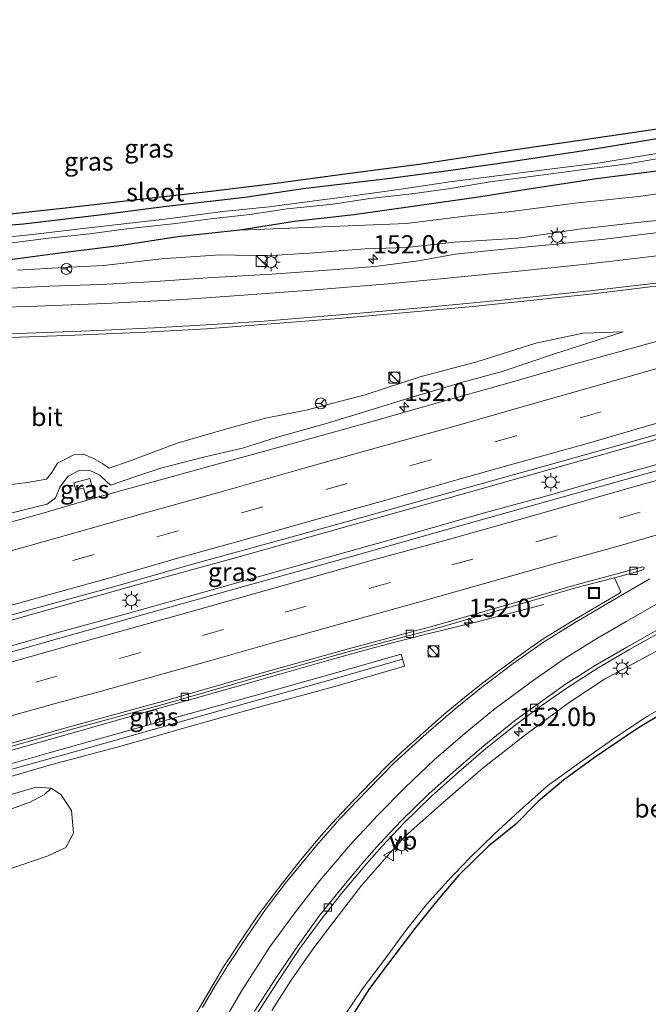
# Model space of a CAD drawing. Units: metres. Extents: x 160000 to 170000, y 412500 to 417688.
# Drawn here: x 163661 to 163747, y 416505 to 416640 of the extents above; entities that cross this region are included whole.
import ezdxf
from ezdxf.enums import TextEntityAlignment as Align

# ---------------------------------------------------------------- set-up
doc = ezdxf.new("R2010")
doc.units = ezdxf.units.M
doc.linetypes.add('VW-3-9_STREEP', pattern=[12, 3, -9])
doc.layers.get('0').update_dxf_attribs({"lineweight": 25})
for name, color, linetype, lineweight in [('B-ME-AM-KILOMETR-S-B1', 7, 'Continuous', 18), ('B-ME-BV-GELEIDECONSTRUCTIE-GELEIDERAIL-L-B1', 213, 'BV-GELEIDERAIL', 18), ('B-ME-GR-BOMENSTRUIKEN-GV-B6', 93, 'Continuous', 18), ('B-ME-GW-INSTEEKWATERGANG-L-B1', 10, 'Continuous', 25), ('B-ME-GW-KRUINLIJN-L-B1', 93, 'Continuous', 18), ('B-ME-GW-TEENLIJN-L-B1', 93, 'Continuous', 18), ('B-ME-IE-GRASLAND-GV-B6', 93, 'Continuous', 18), ('B-ME-IE-INRICHTINGSELEMENT-S-B1', 253, 'Continuous', 18), ('B-ME-IE-MEUBILAIR_WEGMEUBILAIR-LICHTMAST-S-B1', 8, 'Continuous', 18), ('B-ME-KG-KADASTRAAL-OPNAMEDTMGRENS-L-B1', 10, 'Continuous', 25), ('B-ME-KW-GELUIDSWERING-GV-B6', 8, 'Continuous', 18), ('B-ME-KW-SCHERM-L-B1', 8, 'Continuous', 18), ('B-ME-OG-WATER-GV-B6', 153, 'Continuous', 18), ('B-ME-VH-VERH_SOORT-BETON-OVERIG-GV-B6', 8, 'IE-TERREINAFSCHEIDING-NATUURLIJK-HOUTWAL', 18), ('B-ME-VH-VERH_SOORT-BITUMEN-GV-B6', 8, 'IE-TERREINAFSCHEIDING-NATUURLIJK-HOUTWAL', 18), ('B-ME-VV-KOLK-S-B1', 8, 'Continuous', 18), ('B-ME-VW-MARKERING-39STREEP-015-L-B1', 255, 'VW-3-9_STREEP', 18), ('B-ME-VW-MARKERING-STREEP-015-L-B1', 7, 'Continuous', 18), ('B-ME-VW-MEUBILAIR_WEGMEUBILAIR-RONA-S-B1', 8, 'Continuous', 18), ('B-ME-VW-MEUBILAIR_WEGMEUBILAIR-VERKEERSBORD-S-B1', 8, 'Continuous', 18)]:
    doc.layers.add(name, color=color, linetype=linetype, lineweight=lineweight)
doc.styles.add('NLCS-ISO', font='NLCS-ISO.TTF')
doc.linetypes.add('BV-GELEIDERAIL', pattern='A,10,-3,[108,NLCS.SHX,S=1,R=0,X=0,Y=0],-3', length=16)
doc.linetypes.add('IE-TERREINAFSCHEIDING-NATUURLIJK-HOUTWAL', pattern='A,7,-1.5,[67,NLCS.SHX,S=0.75,R=45,X=0,Y=0],-1.5,7,-1.5,[70,NLCS.SHX,S=0.75,R=0,X=0,Y=0],-1.5', length=20)

# ---------------------------------------------------------------- blocks, each defined once
blk = doc.blocks.new('kast')
blk.add_line((-0.75, -0.75), (0.75, 0.75))
blk.add_lwpolyline([(-0.75, 0.75), (0.75, 0.75), (0.75, -0.75), (-0.75, -0.75)], close=True)
blk = doc.blocks.new('put')
for p, q in [((0.75, 0.75), (-0.75, 0.75)), ((-0.75, 0.75), (-0.75, -0.75)), ((0.75, -0.75), (0.75, 0.75)), ((-0.75, -0.75), (0.75, -0.75))]:
    blk.add_line(p, q)
blk.add_lwpolyline([(-0.625, 0.625), (0.625, 0.625), (0.625, -0.625), (-0.625, -0.625)], close=True)
blk = doc.blocks.new('verkeersbord')
for p, q in [((0, 0.75), (-0.75, -0.625)), ((0.75, -0.625), (0, 0.75)), ((-0.75, -0.625), (0.75, -0.625))]:
    blk.add_line(p, q)
blk = doc.blocks.new('wegwijzer')
for q in [(-0.53, -0.53), (0, 0.75), (0.53, -0.53)]:
    blk.add_line((0, 0), q)
blk.add_circle((0, 0), 0.75)
blk = doc.blocks.new('dtb')
blk.add_circle((0, 0), 0.75)
blk = doc.blocks.new('hecto')
for p, q in [((0, 0.625), (-0.625, 0)), ((0, -0.625), (0, 0.625)), ((-0.625, 0), (0.625, 0)), ((0.625, 0), (0, -0.625))]:
    blk.add_line(p, q)
blk = doc.blocks.new('kolk')
blk.add_lwpolyline([(-0.5, -0.5), (0.5, -0.5), (0.5, 0.5), (-0.5, 0.5)], close=True)
blk = doc.blocks.new('lantaarnpaal')
for p, q in [((-0.75, 0), (-1.25, 0)), ((-0.88, 0.88), (-0.53, 0.53)), ((0, 0.75), (0, 1.25)), ((0.53, 0.53), (0.88, 0.88)), ((0.75, 0), (1.25, 0)), ((-0.53, -0.53), (-0.88, -0.88)), ((0, -0.75), (0, -1.25)), ((0.53, -0.53), (0.88, -0.88))]:
    blk.add_line(p, q)
blk.add_circle((0, 0), 0.75)

msp = doc.modelspace()

# ---------------------------------------------------------------- linework, layer by layer
at = {"layer": 'B-ME-BV-GELEIDECONSTRUCTIE-GELEIDERAIL-L-B1'}
for points in [[(163797.35, 416596.407, 11.487), (163787.4, 416593.719, 11.513), (163776.073, 416590.495, 11.545), (163761.628, 416586.396, 11.656), (163746.673, 416582.154, 11.767), (163735.837, 416579.121, 11.788), (163719.495, 416574.509, 11.904), (163706.467, 416570.849, 11.973), (163691.246, 416566.56, 12.031), (163677.108, 416562.694, 12.195), (163663.323, 416558.795, 12.305), (163650.412, 416555.123, 12.432)], [(163800.338, 416593.83, 11.555), (163789.935, 416590.852, 11.571), (163778.834, 416587.773, 11.624), (163764.469, 416583.762, 11.719), (163754.577, 416580.926, 11.767), (163742.522, 416577.532, 11.846), (163733.554, 416574.944, 11.904), (163724.48, 416572.484, 11.941), (163711.933, 416568.898, 11.957), (163699.367, 416565.36, 12.052), (163686.604, 416561.747, 12.221), (163676.014, 416558.81, 12.3), (163665.671, 416555.969, 12.364), (163654.196, 416552.687, 12.448)], [(163732.785, 416559.998, 10.843), (163723.645, 416557.629, 11.276), (163715.941, 416555.735, 11.634), (163709.485, 416554.029, 11.825), (163703.058, 416552.249, 11.809), (163694.116, 416549.702, 11.84), (163685.122, 416547.177, 12.007), (163678.695, 416545.397, 11.932), (163672.223, 416543.514, 12.031), (163660.662, 416540.245, 12.13), (163649.102, 416536.976, 12.226), (163638.844, 416534.087, 12.313), (163627.209, 416530.789, 12.397), (163615.745, 416527.6, 12.508), (163606.752, 416525.075, 12.583), (163596.485, 416522.097, 12.746), (163587.586, 416519.439, 12.81), (163580.047, 416517.029, 13.009)]]:
    msp.add_polyline3d(points, dxfattribs=at)
at = {"layer": 'B-ME-GR-BOMENSTRUIKEN-GV-B6'}
for points in [[(163655.806, 416532.777, 11.487), (163663.312, 416534.963, 11.382), (163665.365, 416534.831, 11.281), (163664.407, 416533.946, 11.134), (163662.391, 416532.877, 11.061), (163658.671, 416531.54, 11.087)], [(163658.671, 416531.54, 11.087), (163662.391, 416532.877, 11.061), (163664.407, 416533.946, 11.134), (163665.365, 416534.831, 11.281), (163666.715, 416533.993, 11.249), (163668.151, 416531.766, 11.228), (163668.439, 416528.694, 11.048), (163667.398, 416526.697, 10.979), (163664.988, 416525.587, 10.942), (163659.215, 416523.621, 10.931)]]:
    msp.add_polyline3d(points, dxfattribs=at)
at = {"layer": 'B-ME-GW-INSTEEKWATERGANG-L-B1'}
for points in [[(163801.18, 416633.46, 8.021), (163792.599, 416631.689, 8.032), (163784.936, 416630.444, 7.964), (163778.665, 416629.236, 7.948), (163770.756, 416627.615, 7.896), (163762.381, 416626.036, 7.864), (163755.594, 416624.852, 7.838), (163747.435, 416623.583, 7.859), (163739.461, 416622.273, 7.848), (163728.587, 416620.619, 7.838), (163720.079, 416619.382, 7.765), (163711.416, 416618.254, 7.738), (163699.863, 416616.898, 7.744), (163691.9, 416615.704, 7.629), (163680.776, 416614.403, 7.639), (163672.376, 416613.321, 7.576), (163661.583, 416612.036, 7.566), (163648.721, 416611.012, 7.576), (163639.7, 416610.081, 7.503), (163626.873, 416609.69, 7.6993), (163625.7231, 416609.6625, 7.6817)], [(163798.528, 416628.123, 7.765), (163790.075, 416626.458, 7.791), (163781.223, 416624.806, 7.822), (163772.704, 416623.452, 7.78), (163763.434, 416621.862, 7.749), (163756.636, 416620.561, 7.801), (163748.624, 416619.349, 7.791), (163740.01, 416618.239, 7.822), (163731.307, 416616.926, 7.786), (163723.84, 416615.758, 7.843), (163715.166, 416614.513, 7.927), (163706.804, 416613.333, 7.906), (163698.678, 416612.413, 7.869), (163691.211, 416611.245, 7.911), (163682.705, 416610.289, 7.916), (163675.072, 416609.113, 7.943), (163666.916, 416608.125, 8.142), (163657.991, 416606.95, 8.278), (163647.466, 416605.781, 8.487)]]:
    msp.add_polyline3d(points, dxfattribs=at)
at = {"layer": 'B-ME-GW-KRUINLIJN-L-B1'}
for points in [[(163660.795, 416605.751, 8.77), (163667.108, 416606.132, 8.796), (163672.564, 416606.405, 8.759), (163680.477, 416607.297, 8.733), (163688.522, 416607.848, 8.901), (163694.762, 416607.695, 9.267), (163700.677, 416608.09, 9.314), (163708.323, 416608.654, 9.414), (163713.983, 416608.837, 9.498), (163720.543, 416609.596, 9.602), (163729.317, 416610.15, 9.723), (163737.562, 416611.341, 9.765), (163745.621, 416612.29, 9.791), (163753.883, 416613.15, 9.911)], [(163743.64, 416597.319, 10.544), (163734.097, 416594.236, 10.691), (163727.222, 416591.939, 10.711), (163721.402, 416590.308, 10.734), (163714.463, 416588.283, 10.746), (163708.863, 416586.525, 10.837), (163703.198, 416584.826, 10.861), (163696.156, 416582.846, 10.912), (163691.543, 416581.388, 10.92), (163686.021, 416580.085, 10.893), (163680.38, 416578.651, 10.956), (163676.548, 416577.37, 11.011), (163673.556, 416576.331, 10.956), (163673.14, 416576.636, 10.956), (163672.047, 416577.696, 10.956), (163670.598, 416578.363, 10.94), (163669.209, 416578.331, 10.94), (163667.696, 416577.529, 10.98), (163666.58, 416576.033, 11.051), (163665.965, 416574.561, 11.082), (163664.855, 416573.704, 11.09), (163658.53, 416572.173, 11.122)], [(163799.808, 416566.858, 13.784), (163791.561, 416564.66, 13.819), (163786.029, 416562.884, 13.914), (163780.613, 416561.028, 13.882), (163776.402, 416559.556, 13.933), (163771.623, 416557.693, 13.973), (163767.296, 416555.541, 13.957), (163762.218, 416552.927, 14.008), (163755.963, 416549.854, 14.147), (163751.545, 416547.285, 14.194), (163746.891, 416544.667, 14.245), (163742.057, 416541.427, 14.253), (163737.7, 416538.374, 14.336), (163733.275, 416535.168, 14.371), (163729.45, 416531.729, 14.506), (163725.986, 416528.559, 14.608), (163722.675, 416525.32, 14.624), (163719.672, 416522.16, 14.608), (163716.75, 416518.904, 14.565), (163714.045, 416515.521, 14.592), (163711.027, 416511.423, 14.636), (163708.062, 416507.515, 14.75), (163705.436, 416503.603, 14.835)]]:
    msp.add_polyline3d(points, dxfattribs=at)
at = {"layer": 'B-ME-GW-TEENLIJN-L-B1'}
for points in [[(163862.216, 416640.035, 7.977), (163853.47, 416637.467, 8.11), (163843.829, 416634.665, 8.136), (163834.17, 416631.911, 8.204), (163824.408, 416629.567, 8.32), (163814.005, 416627.424, 8.346), (163803.576, 416625.494, 8.351), (163792.672, 416623.773, 8.335), (163783.73, 416621.917, 8.262), (163776.439, 416620.874, 8.283), (163767.852, 416619.55, 8.267), (163760.139, 416618.004, 8.283), (163752.311, 416616.751, 8.361), (163745.76, 416615.828, 8.335), (163737.069, 416614.913, 8.257), (163728.358, 416613.765, 8.293), (163722.023, 416613.151, 8.325), (163713.984, 416612.153, 8.388), (163691.211, 416611.245, 7.911)], [(163743.64, 416597.319, 10.544), (163738.149, 416597.132, 10.465), (163731.679, 416595.756, 10.366), (163723.625, 416593.212, 10.248), (163716.01, 416591.178, 10.208), (163708.354, 416588.704, 10.168), (163700.267, 416586.571, 10.07), (163694.71, 416585.467, 9.915), (163688.604, 416583.809, 9.797), (163682.615, 416582.069, 9.753), (163676.208, 416579.657, 9.777), (163673.327, 416578.662, 9.86), (163672.472, 416579.22, 9.666), (163671.17, 416579.945, 9.527), (163669.824, 416580.566, 9.393), (163668.464, 416580.461, 9.33), (163666.264, 416579.349, 9.338), (163665.452, 416578.056, 9.401), (163664.746, 416577.143, 9.46), (163661.839, 416576.647, 9.381), (163657.132, 416576.087, 9.302)], [(163695.567, 416504.416, 10.909), (163698.217, 416508.564, 10.937), (163701.179, 416512.791, 10.969), (163704.652, 416517.345, 10.925), (163707.842, 416521.532, 10.873), (163711.355, 416525.547, 10.957), (163713.8, 416528.25, 10.969), (163718.645, 416532.57, 10.941), (163724.486, 416537.62, 10.937), (163730.508, 416542.314, 10.929), (163736.238, 416546.553, 10.921), (163741.087, 416549.766, 10.905), (163748.001, 416553.484, 10.893), (163753.901, 416556.85, 10.806), (163760.146, 416560.095, 10.722), (163767.849, 416563.652, 10.726), (163774.169, 416566.158, 10.75), (163780.184, 416568.46, 10.746), (163787.249, 416570.915, 10.599), (163794.813, 416572.967, 10.543), (163803.867, 416575.684, 10.484)], [(163604.299, 416516.568, 11.789), (163607.068, 416516.801, 11.393), (163611.079, 416517.685, 11.198), (163615.691, 416519.2, 11.277), (163619.57, 416520.712, 11.25), (163625.061, 416522.004, 11.203), (163629.865, 416523.028, 11.171), (163634.655, 416524.669, 11.161), (163639.737, 416526.14, 11.129), (163646.298, 416527.736, 11.287), (163650.929, 416529.202, 11.292), (163658.671, 416531.54, 11.087), (163662.391, 416532.877, 11.061), (163664.407, 416533.946, 11.134), (163665.365, 416534.831, 11.281)]]:
    msp.add_polyline3d(points, dxfattribs=at)
at = {"layer": 'B-ME-IE-GRASLAND-GV-B6'}
for points in [[(163648.721, 416611.012, 7.576), (163661.583, 416612.036, 7.566), (163672.376, 416613.321, 7.576), (163680.776, 416614.403, 7.639), (163691.9, 416615.704, 7.629), (163699.863, 416616.898, 7.744), (163711.416, 416618.254, 7.738), (163720.079, 416619.382, 7.765), (163728.587, 416620.619, 7.838), (163739.461, 416622.273, 7.848), (163747.435, 416623.583, 7.859), (163755.594, 416624.852, 7.838), (163762.381, 416626.036, 7.864), (163770.756, 416627.615, 7.896), (163778.665, 416629.236, 7.948), (163784.936, 416630.444, 7.964), (163792.599, 416631.689, 8.032), (163801.18, 416633.46, 8.021)], [(163801.18, 416633.46, 8.021), (163792.599, 416631.689, 8.032), (163784.936, 416630.444, 7.964), (163778.665, 416629.236, 7.948), (163770.756, 416627.615, 7.896), (163762.381, 416626.036, 7.864), (163755.594, 416624.852, 7.838), (163747.435, 416623.583, 7.859), (163739.461, 416622.273, 7.848), (163728.587, 416620.619, 7.838), (163720.079, 416619.382, 7.765), (163711.416, 416618.254, 7.738), (163699.863, 416616.898, 7.744), (163691.9, 416615.704, 7.629), (163680.776, 416614.403, 7.639), (163672.376, 416613.321, 7.576), (163661.583, 416612.036, 7.566), (163648.721, 416611.012, 7.576)], [(163656.413, 416613.109, 7.679), (163667.355, 416614.291, 7.676), (163677.501, 416615.458, 7.683), (163686.432, 416616.489, 7.703), (163695.422, 416617.587, 7.75), (163705.259, 416618.911, 7.841), (163716.03, 416620.297, 7.86), (163726.713, 416621.926, 7.892), (163737.733, 416623.56, 7.9), (163748.605, 416625.137, 7.947), (163758.039, 416626.829, 7.959), (163768.453, 416628.608, 7.916), (163778.406, 416630.375, 7.959), (163787.518, 416632.026, 7.99), (163797.553, 416633.91, 8.002)], [(163801.376, 416631.1, 6.8379), (163794.319, 416629.842, 6.8499), (163787.824, 416628.674, 6.8619), (163782.245, 416627.78, 6.8659), (163775.734, 416626.436, 6.8739), (163767.99, 416625.08, 6.8619), (163760.83, 416623.868, 6.9019), (163754.46, 416622.707, 6.8699), (163746.835, 416621.483, 6.8259), (163740.511, 416620.425, 6.8219), (163733.922, 416619.606, 6.8259), (163727.083, 416618.774, 6.8459), (163719.948, 416617.826, 6.8499), (163713.853, 416616.943, 6.8779), (163708.032, 416616.124, 6.8659), (163702.448, 416615.355, 6.8219), (163695.224, 416614.416, 6.7939), (163688.866, 416613.771, 6.7549), (163681.318, 416612.791, 6.7629), (163674.552, 416611.987, 6.7389), (163669.361, 416611.414, 6.7939), (163662.81, 416610.609, 6.7939), (163655.263, 416609.842, 6.7669)], [(163798.528, 416628.123, 7.765), (163790.075, 416626.458, 7.791), (163781.223, 416624.806, 7.822), (163772.704, 416623.452, 7.78), (163763.434, 416621.862, 7.749), (163756.636, 416620.561, 7.801), (163748.624, 416619.349, 7.791), (163740.01, 416618.239, 7.822), (163731.307, 416616.926, 7.786), (163723.84, 416615.758, 7.843), (163715.166, 416614.513, 7.927), (163706.804, 416613.333, 7.906), (163698.678, 416612.413, 7.869), (163691.211, 416611.245, 7.911), (163682.705, 416610.289, 7.916), (163675.072, 416609.113, 7.943), (163666.916, 416608.125, 8.142), (163657.991, 416606.95, 8.278), (163647.466, 416605.781, 8.487)], [(163657.991, 416606.95, 8.278), (163666.916, 416608.125, 8.142), (163675.072, 416609.113, 7.943), (163682.705, 416610.289, 7.916), (163691.211, 416611.245, 7.911), (163713.984, 416612.153, 8.388), (163722.023, 416613.151, 8.325), (163728.358, 416613.765, 8.293), (163737.069, 416614.913, 8.257), (163745.76, 416615.828, 8.335), (163752.311, 416616.751, 8.361), (163760.139, 416618.004, 8.283), (163767.852, 416619.55, 8.267), (163776.439, 416620.874, 8.283), (163783.73, 416621.917, 8.262), (163792.672, 416623.773, 8.335), (163803.576, 416625.494, 8.351)], [(163659.724, 416609.466, 6.8019), (163665.013, 416610.12, 6.7709), (163670.655, 416610.741, 6.7269), (163675.316, 416611.364, 6.7309), (163682.435, 416612.134, 6.7309), (163687.221, 416612.763, 6.7549), (163692.575, 416613.358, 6.8499), (163697.68, 416614.153, 6.8739), (163703.913, 416614.792, 6.8899), (163708.981, 416615.573, 6.8819), (163714.748, 416616.201, 6.8579), (163719.72, 416616.902, 6.8339), (163725.46, 416617.817, 6.8499), (163732.071, 416618.688, 6.8299), (163737.53, 416619.451, 6.8339), (163744.318, 416620.306, 6.8499), (163750.865, 416621.45, 6.8579)], [(163806.506, 416620.042, 10.261), (163796.245, 416618.197, 10.237), (163787.426, 416616.66, 10.186), (163779.801, 416615.42, 10.143), (163771.21, 416614.056, 10.009), (163763.674, 416613.02, 9.95), (163756.255, 416611.902, 9.855), (163748.779, 416610.931, 9.832), (163741.112, 416610.012, 9.808), (163733.477, 416609.232, 9.812), (163726.397, 416608.542, 9.741), (163720.634, 416607.943, 9.682), (163715.621, 416607.045, 9.627), (163709.717, 416606.264, 9.572), (163702.544, 416605.707, 9.47), (163695.568, 416605.184, 9.43), (163686.758, 416604.707, 9.297), (163679.659, 416604.178, 9.171), (163672.165, 416603.791, 9.092), (163665.126, 416603.54, 9.072), (163658.986, 416603.258, 8.998)], [(163752.311, 416616.751, 8.361), (163745.76, 416615.828, 8.335), (163737.069, 416614.913, 8.257), (163728.358, 416613.765, 8.293), (163722.023, 416613.151, 8.325), (163713.984, 416612.153, 8.388), (163691.211, 416611.245, 7.911), (163698.678, 416612.413, 7.869), (163706.804, 416613.333, 7.906), (163715.166, 416614.513, 7.927), (163723.84, 416615.758, 7.843), (163731.307, 416616.926, 7.786), (163740.01, 416618.239, 7.822), (163748.624, 416619.349, 7.791)], [(163753.883, 416613.15, 9.911), (163745.621, 416612.29, 9.791), (163737.562, 416611.341, 9.765), (163729.317, 416610.15, 9.723), (163720.543, 416609.596, 9.602), (163713.983, 416608.837, 9.498), (163708.323, 416608.654, 9.414), (163700.677, 416608.09, 9.314), (163694.762, 416607.695, 9.267), (163688.522, 416607.848, 8.901), (163680.477, 416607.297, 8.733), (163672.564, 416606.405, 8.759), (163667.108, 416606.132, 8.796), (163660.795, 416605.751, 8.77)], [(163660.795, 416605.751, 8.77), (163667.108, 416606.132, 8.796), (163672.564, 416606.405, 8.759), (163680.477, 416607.297, 8.733), (163688.522, 416607.848, 8.901), (163694.762, 416607.695, 9.267), (163700.677, 416608.09, 9.314), (163708.323, 416608.654, 9.414), (163713.983, 416608.837, 9.498), (163720.543, 416609.596, 9.602), (163729.317, 416610.15, 9.723), (163737.562, 416611.341, 9.765), (163745.621, 416612.29, 9.791), (163753.883, 416613.15, 9.911)], [(163658.528, 416596.498, 9.1), (163668.643, 416596.841, 9.285), (163678.34, 416597.275, 9.4), (163686.637, 416597.739, 9.577), (163696.096, 416598.461, 9.715), (163704.147, 416599.101, 9.782), (163713.489, 416599.904, 9.964), (163723.052, 416600.794, 10.051), (163730.957, 416601.589, 10.157), (163739.905, 416602.535, 10.177), (163748.832, 416603.643, 10.236)], [(163653.073, 416556.623, 11.672), (163662.806, 416559.358, 11.526), (163673.787, 416562.367, 11.491), (163684.725, 416565.487, 11.412), (163697.344, 416568.966, 11.286), (163707.693, 416571.856, 11.223), (163722.083, 416575.897, 11.175), (163735.489, 416579.64, 11.088), (163746.316, 416582.717, 11.013), (163758.033, 416586.013, 10.915), (163768.17, 416588.905, 10.879), (163776.83, 416591.349, 10.82), (163787.341, 416594.26, 10.824), (163797.699, 416597.238, 10.729)], [(163658.53, 416572.173, 11.122), (163664.855, 416573.704, 11.09), (163665.965, 416574.561, 11.082), (163666.58, 416576.033, 11.051), (163667.696, 416577.529, 10.98), (163669.209, 416578.331, 10.94), (163670.598, 416578.363, 10.94), (163672.047, 416577.696, 10.956), (163673.14, 416576.636, 10.956), (163673.556, 416576.331, 10.956), (163676.548, 416577.37, 11.011), (163680.38, 416578.651, 10.956), (163686.021, 416580.085, 10.893), (163691.543, 416581.388, 10.92), (163696.156, 416582.846, 10.912), (163703.198, 416584.826, 10.861), (163708.863, 416586.525, 10.837), (163714.463, 416588.283, 10.746), (163721.402, 416590.308, 10.734), (163727.222, 416591.939, 10.711), (163734.097, 416594.236, 10.691), (163743.64, 416597.319, 10.544), (163738.149, 416597.132, 10.465), (163731.679, 416595.756, 10.366), (163723.625, 416593.212, 10.248), (163716.01, 416591.178, 10.208), (163708.354, 416588.704, 10.168), (163700.267, 416586.571, 10.07), (163694.71, 416585.467, 9.915), (163688.604, 416583.809, 9.797), (163682.615, 416582.069, 9.753), (163676.208, 416579.657, 9.777), (163673.327, 416578.662, 9.86), (163672.472, 416579.22, 9.666), (163671.17, 416579.945, 9.527), (163669.824, 416580.566, 9.393), (163668.464, 416580.461, 9.33), (163666.264, 416579.349, 9.338), (163665.452, 416578.056, 9.401), (163664.746, 416577.143, 9.46), (163661.839, 416576.647, 9.381), (163657.132, 416576.087, 9.302)], [(163657.132, 416576.087, 9.302), (163661.839, 416576.647, 9.381), (163664.746, 416577.143, 9.46), (163665.452, 416578.056, 9.401), (163666.264, 416579.349, 9.338), (163668.464, 416580.461, 9.33), (163669.824, 416580.566, 9.393), (163671.17, 416579.945, 9.527), (163672.472, 416579.22, 9.666), (163673.327, 416578.662, 9.86), (163676.208, 416579.657, 9.777), (163682.615, 416582.069, 9.753), (163688.604, 416583.809, 9.797), (163694.71, 416585.467, 9.915), (163700.267, 416586.571, 10.07), (163708.354, 416588.704, 10.168), (163716.01, 416591.178, 10.208), (163723.625, 416593.212, 10.248), (163731.679, 416595.756, 10.366), (163738.149, 416597.132, 10.465), (163743.64, 416597.319, 10.544), (163734.097, 416594.236, 10.691), (163727.222, 416591.939, 10.711), (163721.402, 416590.308, 10.734), (163714.463, 416588.283, 10.746), (163708.863, 416586.525, 10.837), (163703.198, 416584.826, 10.861), (163696.156, 416582.846, 10.912), (163691.543, 416581.388, 10.92), (163686.021, 416580.085, 10.893), (163680.38, 416578.651, 10.956), (163676.548, 416577.37, 11.011), (163673.556, 416576.331, 10.956), (163673.14, 416576.636, 10.956), (163672.047, 416577.696, 10.956), (163670.598, 416578.363, 10.94), (163669.209, 416578.331, 10.94), (163667.696, 416577.529, 10.98), (163666.58, 416576.033, 11.051), (163665.965, 416574.561, 11.082), (163664.855, 416573.704, 11.09), (163658.53, 416572.173, 11.122)], [(163753.401, 416597.462, 10.497), (163745.049, 416595.096, 10.603), (163736.594, 416592.775, 10.654), (163727.419, 416590.131, 10.832), (163718.252, 416587.574, 10.911), (163708.791, 416584.903, 10.95), (163697.259, 416581.679, 11.013), (163688.114, 416579.174, 10.99), (163678.514, 416576.533, 11.104), (163671.424, 416574.572, 11.257), (163671.221, 416575.321, 11.224), (163670.688, 416577.232, 11.224), (163668.505, 416576.635, 11.173), (163668.775, 416575.639, 11.22), (163669.814, 416575.944, 11.244), (163670.322, 416574.249, 11.266), (163664.41, 416572.518, 11.301), (163657.3, 416570.552, 11.23)], [(163796.811, 416592.011, 10.769), (163779.546, 416587.153, 10.753), (163763.784, 416582.654, 10.864), (163751.317, 416579.155, 11.017), (163736.756, 416575.067, 11.064), (163720.956, 416570.666, 11.133), (163706.149, 416566.482, 11.27), (163693.318, 416562.899, 11.307), (163677.882, 416558.583, 11.402), (163663.026, 416554.38, 11.534), (163648.7, 416550.27, 11.619), (163635.388, 416546.612, 11.672), (163619.558, 416542.143, 11.825), (163605.046, 416538.074, 11.915), (163595.204, 416535.258, 12.084), (163579.551, 416530.915, 12.179), (163564.498, 416526.635, 12.316), (163547.99, 416522.015, 12.427), (163536.1761, 416518.6273, 12.8529), (163530.411, 416517.0304, 12.876), (163519.991, 416514.1284, 12.911), (163509.9592, 416511.3518, 12.9578), (163508.3042, 416516.0266, 12.8775)], [(163671.424, 416574.572, 11.257), (163670.322, 416574.249, 11.266), (163669.814, 416575.944, 11.244), (163668.775, 416575.639, 11.22), (163668.505, 416576.635, 11.173), (163670.688, 416577.232, 11.224), (163671.221, 416575.321, 11.224), (163671.424, 416574.572, 11.257)], [(163695.567, 416504.416, 10.909), (163698.217, 416508.564, 10.937), (163701.179, 416512.791, 10.969), (163704.652, 416517.345, 10.925), (163707.842, 416521.532, 10.873), (163711.355, 416525.547, 10.957), (163713.8, 416528.25, 10.969), (163718.645, 416532.57, 10.941), (163724.486, 416537.62, 10.937), (163730.508, 416542.314, 10.929), (163736.238, 416546.553, 10.921), (163741.087, 416549.766, 10.905), (163748.001, 416553.484, 10.893), (163753.901, 416556.85, 10.806), (163760.146, 416560.095, 10.722), (163767.849, 416563.652, 10.726), (163774.169, 416566.158, 10.75), (163780.184, 416568.46, 10.746), (163787.249, 416570.915, 10.599), (163794.813, 416572.967, 10.543), (163803.867, 416575.684, 10.484)], [(163803.867, 416575.684, 10.484), (163794.813, 416572.967, 10.543), (163787.249, 416570.915, 10.599), (163780.184, 416568.46, 10.746), (163774.169, 416566.158, 10.75), (163767.849, 416563.652, 10.726), (163760.146, 416560.095, 10.722), (163753.901, 416556.85, 10.806), (163748.001, 416553.484, 10.893), (163741.087, 416549.766, 10.905), (163736.238, 416546.553, 10.921), (163730.508, 416542.314, 10.929), (163724.486, 416537.62, 10.937), (163718.645, 416532.57, 10.941), (163713.8, 416528.25, 10.969), (163711.355, 416525.547, 10.957), (163707.842, 416521.532, 10.873), (163704.652, 416517.345, 10.925), (163701.179, 416512.791, 10.969), (163698.217, 416508.564, 10.937), (163695.567, 416504.416, 10.909)], [(163799.808, 416566.858, 13.784), (163791.561, 416564.66, 13.819), (163786.029, 416562.884, 13.914), (163780.613, 416561.028, 13.882), (163776.402, 416559.556, 13.933), (163771.623, 416557.693, 13.973), (163767.296, 416555.541, 13.957), (163762.218, 416552.927, 14.008), (163755.963, 416549.854, 14.147), (163751.545, 416547.285, 14.194), (163746.891, 416544.667, 14.245), (163742.057, 416541.427, 14.253), (163737.7, 416538.374, 14.336), (163733.275, 416535.168, 14.371), (163729.45, 416531.729, 14.506), (163725.986, 416528.559, 14.608), (163722.675, 416525.32, 14.624), (163719.672, 416522.16, 14.608), (163716.75, 416518.904, 14.565), (163714.045, 416515.521, 14.592), (163711.027, 416511.423, 14.636), (163708.062, 416507.515, 14.75), (163705.436, 416503.603, 14.835)], [(163705.436, 416503.603, 14.835), (163708.062, 416507.515, 14.75), (163711.027, 416511.423, 14.636), (163714.045, 416515.521, 14.592), (163716.75, 416518.904, 14.565), (163719.672, 416522.16, 14.608), (163722.675, 416525.32, 14.624), (163725.986, 416528.559, 14.608), (163729.45, 416531.729, 14.506), (163733.275, 416535.168, 14.371), (163737.7, 416538.374, 14.336), (163742.057, 416541.427, 14.253), (163746.891, 416544.667, 14.245), (163751.545, 416547.285, 14.194), (163755.963, 416549.854, 14.147), (163762.218, 416552.927, 14.008), (163767.296, 416555.541, 13.957), (163771.623, 416557.693, 13.973), (163776.402, 416559.556, 13.933), (163780.613, 416561.028, 13.882), (163786.029, 416562.884, 13.914), (163791.561, 416564.66, 13.819), (163799.808, 416566.858, 13.784)], [(163655.294, 416539.255, 11.369), (163668.264, 416542.905, 11.27), (163681.152, 416546.438, 11.206), (163693.983, 416550.118, 11.131), (163706.458, 416553.618, 11.024), (163717.876, 416556.663, 11.016), (163728.476, 416559.73, 10.952), (163737.119, 416562.246, 10.877), (163742.475, 416563.64, 10.85), (163743.329, 416561.695, 10.844), (163743.073, 416561.502, 10.913), (163737.272, 416558.08, 10.905), (163732.713, 416555.27, 10.96), (163730.25, 416553.539, 10.96), (163726.846, 416551.062, 11.028), (163724.053, 416548.925, 11.028), (163721.939, 416547.256, 11.028), (163719.405, 416545.177, 11.071), (163718.361, 416544.276, 11.071), (163716.987, 416543.063, 11.071), (163713.311, 416539.753, 11.111), (163711.544, 416538.075, 11.111), (163709.198, 416535.711, 11.083), (163705.834, 416532.205, 11.111), (163703.818, 416530.054, 11.151), (163702.373, 416528.386, 11.151), (163699.491, 416524.996, 11.19), (163696.519, 416521.215, 11.226), (163695.05, 416519.268, 11.222), (163693.772, 416517.537, 11.222), (163691.563, 416514.314, 11.25), (163688.982, 416510.399, 11.222), (163686.571, 416506.328, 11.21), (163684.456, 416502.674, 11.182)], [(163693.557, 416503.991, 10.841), (163696.481, 416508.489, 10.881), (163699.372, 416512.823, 10.873), (163702.465, 416517.045, 10.877), (163705.106, 416520.398, 10.873), (163708.592, 416524.528, 10.861), (163710.624, 416526.856, 10.869), (163713.578, 416530, 10.853), (163717.366, 416533.719, 10.841), (163721.171, 416537.089, 10.845), (163724.871, 416540.286, 10.841), (163729.093, 416543.657, 10.802), (163732.551, 416546.193, 10.758), (163736.13, 416548.66, 10.742), (163740.23, 416551.301, 10.742), (163744.506, 416553.825, 10.711), (163750.85, 416557.403, 10.663)], [(163655.887, 416535.3, 11.606), (163665.493, 416538.065, 11.51), (163675.084, 416540.654, 11.399), (163684.631, 416543.353, 11.399), (163694.451, 416546.116, 11.253), (163703.991, 416548.727, 11.201), (163713.745, 416551.55, 11.106), (163713.288, 416553.168, 11.106), (163703.505, 416550.411, 11.328), (163693.92, 416547.697, 11.395), (163684.396, 416545.049, 11.415), (163680.308, 416543.932, 11.374), (163679.798, 416545.606, 11.361), (163678.565, 416545.271, 11.361), (163679.083, 416543.598, 11.361)], [(163680.308, 416543.932, 11.374), (163679.083, 416543.598, 11.361), (163678.565, 416545.271, 11.361), (163679.798, 416545.606, 11.361), (163680.308, 416543.932, 11.374)], [(163748.474, 416544.733, 14.245), (163745.72, 416543.109, 14.277), (163743.074, 416541.316, 14.328), (163739.536, 416538.878, 14.364), (163735.473, 416535.94, 14.391), (163732.033, 416533.033, 14.438), (163728.965, 416529.931, 14.573), (163725.231, 416526.909, 14.648), (163721.145, 416522.946, 14.62), (163718.279, 416519.542, 14.604), (163715.279, 416515.833, 14.648), (163712.255, 416511.859, 14.659), (163708.955, 416507.397, 14.683), (163705.813, 416502.531, 14.825)], [(163679.083, 416543.598, 11.361), (163674.709, 416542.38, 11.526), (163665.125, 416539.667, 11.586), (163655.466, 416536.924, 11.713)], [(163665.365, 416534.831, 11.281), (163663.312, 416534.963, 11.382), (163655.806, 416532.777, 11.487)], [(163659.215, 416523.621, 10.931), (163664.988, 416525.587, 10.942), (163667.398, 416526.697, 10.979), (163668.439, 416528.694, 11.048), (163668.151, 416531.766, 11.228), (163666.715, 416533.993, 11.249), (163665.365, 416534.831, 11.281)]]:
    msp.add_polyline3d(points, dxfattribs=at)
at = {"layer": 'B-ME-KG-KADASTRAAL-OPNAMEDTMGRENS-L-B1'}
for points in [[(163656.413, 416613.109, 7.679), (163667.355, 416614.291, 7.676), (163677.501, 416615.458, 7.683), (163686.432, 416616.489, 7.703), (163695.422, 416617.587, 7.75), (163705.259, 416618.911, 7.841), (163716.03, 416620.297, 7.86), (163726.713, 416621.926, 7.892), (163737.733, 416623.56, 7.9), (163748.605, 416625.137, 7.947), (163758.039, 416626.829, 7.959), (163768.453, 416628.608, 7.916), (163778.406, 416630.375, 7.959), (163787.518, 416632.026, 7.99), (163797.553, 416633.91, 8.002)], [(163748.474, 416544.733, 14.245), (163745.72, 416543.109, 14.277), (163743.074, 416541.316, 14.328), (163739.536, 416538.878, 14.364), (163735.473, 416535.94, 14.391), (163732.033, 416533.033, 14.438), (163728.965, 416529.931, 14.573), (163725.231, 416526.909, 14.648), (163721.145, 416522.946, 14.62), (163718.279, 416519.542, 14.604), (163715.279, 416515.833, 14.648), (163712.255, 416511.859, 14.659), (163708.955, 416507.397, 14.683), (163705.813, 416502.531, 14.825)]]:
    msp.add_polyline3d(points, dxfattribs=at)
at = {"layer": 'B-ME-KW-GELUIDSWERING-GV-B6'}
for points in [[(163680.308, 416543.932, 11.374), (163684.396, 416545.049, 11.415), (163693.92, 416547.697, 11.395), (163703.505, 416550.411, 11.328), (163713.288, 416553.168, 11.106), (163713.745, 416551.55, 11.106), (163703.991, 416548.727, 11.201), (163694.451, 416546.116, 11.253), (163684.631, 416543.353, 11.399), (163675.084, 416540.654, 11.399), (163665.493, 416538.065, 11.51), (163655.887, 416535.3, 11.606)], [(163655.466, 416536.924, 11.713), (163665.125, 416539.667, 11.586), (163674.709, 416542.38, 11.526), (163679.083, 416543.598, 11.361), (163680.308, 416543.932, 11.374)]]:
    msp.add_polyline3d(points, dxfattribs=at)
at = {"layer": 'B-ME-KW-SCHERM-L-B1'}
msp.add_polyline3d([(163588.164, 416517.209, 14.838), (163594.537, 416519.051, 14.87), (163601.669, 416521.065, 14.882), (163607.48, 416522.649, 14.846), (163615.204, 416524.893, 14.822), (163622.698, 416526.962, 14.83), (163631.219, 416529.347, 14.862), (163638.861, 416531.474, 14.981), (163646.156, 416533.508, 15.076), (163653.82, 416535.687, 15.013), (163661.647, 416537.886, 14.973), (163669.016, 416539.949, 15.032), (163676.148, 416541.963, 14.703), (163684.47, 416544.312, 14.616), (163693.101, 416546.74, 14.656), (163703.468, 416549.631, 14.719), (163710.749, 416551.702, 14.822), (163713.429, 416552.479, 14.338)], dxfattribs=at)
at = {"layer": 'B-ME-OG-WATER-GV-B6'}
for points in [[(163655.263, 416609.842, 6.7669), (163662.81, 416610.609, 6.7939), (163669.361, 416611.414, 6.7939), (163674.552, 416611.987, 6.7389), (163681.318, 416612.791, 6.7629), (163688.866, 416613.771, 6.7549), (163695.224, 416614.416, 6.7939), (163702.448, 416615.355, 6.8219), (163708.032, 416616.124, 6.8659), (163713.853, 416616.943, 6.8779), (163719.948, 416617.826, 6.8499), (163727.083, 416618.774, 6.8459), (163733.922, 416619.606, 6.8259), (163740.511, 416620.425, 6.8219), (163746.835, 416621.483, 6.8259), (163754.46, 416622.707, 6.8699), (163760.83, 416623.868, 6.9019), (163767.99, 416625.08, 6.8619), (163775.734, 416626.436, 6.8739), (163782.245, 416627.78, 6.8659), (163787.824, 416628.674, 6.8619), (163794.319, 416629.842, 6.8499), (163801.376, 416631.1, 6.8379)], [(163750.865, 416621.45, 6.8579), (163744.318, 416620.306, 6.8499), (163737.53, 416619.451, 6.8339), (163732.071, 416618.688, 6.8299), (163725.46, 416617.817, 6.8499), (163719.72, 416616.902, 6.8339), (163714.748, 416616.201, 6.8579), (163708.981, 416615.573, 6.8819), (163703.913, 416614.792, 6.8899), (163697.68, 416614.153, 6.8739), (163692.575, 416613.358, 6.8499), (163687.221, 416612.763, 6.7549), (163682.435, 416612.134, 6.7309), (163675.316, 416611.364, 6.7309), (163670.655, 416610.741, 6.7269), (163665.013, 416610.12, 6.7709), (163659.724, 416609.466, 6.8019)]]:
    msp.add_polyline3d(points, dxfattribs=at)
at = {"layer": 'B-ME-VH-VERH_SOORT-BETON-OVERIG-GV-B6'}
for points in [[(163655.224, 416539.654, 11.369), (163668.194, 416543.304, 11.27), (163681.082, 416546.837, 11.206), (163693.913, 416550.517, 11.131), (163706.388, 416554.017, 11.024), (163717.806, 416557.062, 11.016), (163728.406, 416560.129, 10.952), (163737.049, 416562.645, 10.877), (163746.332, 416565.156, 10.905), (163746.501, 416565.052, 10.913), (163746.481, 416564.807, 10.929), (163746.092, 416564.652, 10.883), (163742.475, 416563.64, 10.85), (163737.119, 416562.246, 10.877), (163728.476, 416559.73, 10.952), (163717.876, 416556.663, 11.016), (163706.458, 416553.618, 11.024), (163693.983, 416550.118, 11.131), (163681.152, 416546.438, 11.206), (163668.264, 416542.905, 11.27), (163655.294, 416539.255, 11.369)], [(163693.215, 416504.325, 10.841), (163696.139, 416508.823, 10.881), (163699.112, 416513.257, 10.873), (163702.1, 416517.392, 10.877), (163704.764, 416520.732, 10.873), (163708.175, 416524.806, 10.861), (163710.294, 416527.238, 10.869), (163713.265, 416530.365, 10.853), (163717.036, 416534.066, 10.841), (163720.823, 416537.419, 10.845), (163724.559, 416540.633, 10.841), (163728.781, 416544.039, 10.802), (163732.203, 416546.541, 10.758), (163735.765, 416549.06, 10.742), (163739.831, 416551.631, 10.742), (163744.164, 416554.159, 10.711), (163750.508, 416557.737, 10.663)], [(163750.85, 416557.403, 10.663), (163744.506, 416553.825, 10.711), (163740.23, 416551.301, 10.742), (163736.13, 416548.66, 10.742), (163732.551, 416546.193, 10.758), (163729.093, 416543.657, 10.802), (163724.871, 416540.286, 10.841), (163721.171, 416537.089, 10.845), (163717.366, 416533.719, 10.841), (163713.578, 416530, 10.853), (163710.624, 416526.856, 10.869), (163708.592, 416524.528, 10.861), (163705.106, 416520.398, 10.873), (163702.465, 416517.045, 10.877), (163699.372, 416512.823, 10.873), (163696.481, 416508.489, 10.881), (163693.557, 416503.991, 10.841)]]:
    msp.add_polyline3d(points, dxfattribs=at)
at = {"layer": 'B-ME-VH-VERH_SOORT-BITUMEN-GV-B6'}
for points in [[(163658.986, 416603.258, 8.998), (163665.126, 416603.54, 9.072), (163672.165, 416603.791, 9.092), (163679.659, 416604.178, 9.171), (163686.758, 416604.707, 9.297), (163695.568, 416605.184, 9.43), (163702.544, 416605.707, 9.47), (163709.717, 416606.264, 9.572), (163715.621, 416607.045, 9.627), (163720.634, 416607.943, 9.682), (163726.397, 416608.542, 9.741), (163733.477, 416609.232, 9.812), (163741.112, 416610.012, 9.808), (163748.779, 416610.931, 9.832), (163756.255, 416611.902, 9.855), (163763.674, 416613.02, 9.95), (163771.21, 416614.056, 10.009), (163779.801, 416615.42, 10.143), (163787.426, 416616.66, 10.186), (163796.245, 416618.197, 10.237), (163806.506, 416620.042, 10.261)], [(163748.832, 416603.643, 10.236), (163739.905, 416602.535, 10.177), (163730.957, 416601.589, 10.157), (163723.052, 416600.794, 10.051), (163713.489, 416599.904, 9.964), (163704.147, 416599.101, 9.782), (163696.096, 416598.461, 9.715), (163686.637, 416597.739, 9.577), (163678.34, 416597.275, 9.4), (163668.643, 416596.841, 9.285), (163658.528, 416596.498, 9.1)], [(163797.699, 416597.238, 10.729), (163787.341, 416594.26, 10.824), (163776.83, 416591.349, 10.82), (163768.17, 416588.905, 10.879), (163758.033, 416586.013, 10.915), (163746.316, 416582.717, 11.013), (163735.489, 416579.64, 11.088), (163722.083, 416575.897, 11.175), (163707.693, 416571.856, 11.223), (163697.344, 416568.966, 11.286), (163684.725, 416565.487, 11.412), (163673.787, 416562.367, 11.491), (163662.806, 416559.358, 11.526), (163653.073, 416556.623, 11.672)], [(163657.3, 416570.552, 11.23), (163664.41, 416572.518, 11.301), (163670.322, 416574.249, 11.266), (163671.424, 416574.572, 11.257), (163678.514, 416576.533, 11.104), (163688.114, 416579.174, 10.99), (163697.259, 416581.679, 11.013), (163708.791, 416584.903, 10.95), (163718.252, 416587.574, 10.911), (163727.419, 416590.131, 10.832), (163736.594, 416592.775, 10.654), (163745.049, 416595.096, 10.603), (163753.401, 416597.462, 10.497)], [(163648.7, 416550.27, 11.619), (163663.026, 416554.38, 11.534), (163677.882, 416558.583, 11.402), (163693.318, 416562.899, 11.307), (163706.149, 416566.482, 11.27), (163720.956, 416570.666, 11.133), (163736.756, 416575.067, 11.064), (163751.317, 416579.155, 11.017), (163763.784, 416582.654, 10.864), (163779.546, 416587.153, 10.753), (163796.811, 416592.011, 10.769)], [(163684.456, 416502.674, 11.182), (163686.571, 416506.328, 11.21), (163688.982, 416510.399, 11.222), (163691.563, 416514.314, 11.25), (163693.772, 416517.537, 11.222), (163695.05, 416519.268, 11.222), (163696.519, 416521.215, 11.226), (163699.491, 416524.996, 11.19), (163702.373, 416528.386, 11.151), (163703.818, 416530.054, 11.151), (163705.834, 416532.205, 11.111), (163709.198, 416535.711, 11.083), (163711.544, 416538.075, 11.111), (163713.311, 416539.753, 11.111), (163716.987, 416543.063, 11.071), (163718.361, 416544.276, 11.071), (163719.405, 416545.177, 11.071), (163721.939, 416547.256, 11.028), (163724.053, 416548.925, 11.028), (163726.846, 416551.062, 11.028), (163730.25, 416553.539, 10.96), (163732.713, 416555.27, 10.96), (163737.272, 416558.08, 10.905), (163743.073, 416561.502, 10.913), (163743.329, 416561.695, 10.844), (163742.475, 416563.64, 10.85), (163746.092, 416564.652, 10.883), (163746.481, 416564.807, 10.929), (163746.501, 416565.052, 10.913), (163746.332, 416565.156, 10.905), (163737.049, 416562.645, 10.877), (163728.406, 416560.129, 10.952), (163717.806, 416557.062, 11.016), (163706.388, 416554.017, 11.024), (163693.913, 416550.517, 11.131), (163681.082, 416546.837, 11.206), (163668.194, 416543.304, 11.27), (163655.224, 416539.654, 11.369)], [(163750.508, 416557.737, 10.663), (163744.164, 416554.159, 10.711), (163739.831, 416551.631, 10.742), (163735.765, 416549.06, 10.742), (163732.203, 416546.541, 10.758), (163728.781, 416544.039, 10.802), (163724.559, 416540.633, 10.841), (163720.823, 416537.419, 10.845), (163717.036, 416534.066, 10.841), (163713.265, 416530.365, 10.853), (163710.294, 416527.238, 10.869), (163708.175, 416524.806, 10.861), (163704.764, 416520.732, 10.873), (163702.1, 416517.392, 10.877), (163699.112, 416513.257, 10.873), (163696.139, 416508.823, 10.881), (163693.215, 416504.325, 10.841)]]:
    msp.add_polyline3d(points, dxfattribs=at)
at = {"layer": 'B-ME-VW-MARKERING-39STREEP-015-L-B1'}
for points in [[(163798.245, 416602.58, 10.784), (163786.746, 416599.377, 10.824), (163775.151, 416596.094, 10.855), (163763.592, 416592.826, 10.927), (163752.071, 416589.572, 10.967), (163740.624, 416586.347, 10.998), (163728.991, 416583.049, 11.149), (163717.345, 416579.789, 11.177), (163705.86, 416576.549, 11.276), (163694.324, 416573.332, 11.308), (163682.729, 416570.049, 11.439), (163671.245, 416566.81, 11.495), (163659.575, 416563.498, 11.586)], [(163651.907, 416546.132, 11.692), (163663.283, 416549.333, 11.589), (163674.718, 416552.6, 11.513), (163686.072, 416555.75, 11.462), (163697.386, 416558.936, 11.339), (163708.872, 416562.18, 11.268), (163720.197, 416565.403, 11.197), (163731.712, 416568.574, 11.161), (163743.074, 416571.812, 11.078), (163754.486, 416575.027, 11.014), (163765.899, 416578.243, 10.959), (163777.127, 416581.386, 10.864), (163788.614, 416584.631, 10.737), (163800.1, 416587.875, 10.694)]]:
    msp.add_polyline3d(points, dxfattribs=at)
at = {"layer": 'B-ME-VW-MARKERING-STREEP-015-L-B1'}
for points in [[(163798.842, 416615.352, 10.47), (163791.578, 416614.089, 10.407), (163782.81, 416612.664, 10.391), (163773.682, 416611.183, 10.292), (163765.576, 416610.015, 10.225), (163756.898, 416608.794, 10.225), (163747.531, 416607.602, 10.091), (163738.568, 416606.566, 10.055), (163729.775, 416605.64, 9.945), (163720.131, 416604.721, 9.842), (163712.058, 416603.905, 9.771), (163700.964, 416603.017, 9.51), (163691.689, 416602.305, 9.471), (163683.411, 416601.725, 9.265), (163672.81, 416601.195, 9.163), (163662.217, 416600.754, 9.107), (163650.805, 416600.459, 8.949)], [(163801.181, 416612.068, 10.612), (163791.788, 416610.399, 10.501), (163781.83, 416608.764, 10.485), (163772.747, 416607.385, 10.521), (163761.777, 416605.737, 10.45), (163750.485, 416604.261, 10.367), (163739.511, 416602.95, 10.3), (163727.422, 416601.672, 10.197), (163716.01, 416600.614, 10.059), (163707.086, 416599.806, 9.968), (163699.403, 416599.185, 9.79), (163694.51, 416598.785, 9.724), (163688.919, 416598.403, 9.648), (163679.541, 416597.843, 9.479), (163670.656, 416597.443, 9.348), (163658.37, 416596.968, 9.182)], [(163801.08, 416607.107, 10.683), (163788.971, 416603.702, 10.691), (163779.138, 416601.005, 10.758), (163768.513, 416597.924, 10.837), (163758.228, 416595.06, 10.876), (163748.943, 416592.458, 10.841), (163739.326, 416589.727, 10.865), (163730.474, 416587.209, 10.983), (163721.092, 416584.528, 11.133), (163709.734, 416581.372, 11.196), (163699.154, 416578.394, 11.216), (163689.266, 416575.599, 11.311), (163678.304, 416572.514, 11.37), (163667.996, 416569.598, 11.449), (163656.946, 416566.521, 11.536)], [(163798.065, 416598.812, 10.845), (163789.125, 416596.302, 10.833), (163778.362, 416593.251, 10.853), (163766.253, 416589.846, 10.869), (163757.604, 416587.416, 10.884), (163747.789, 416584.65, 10.983), (163738.566, 416581.997, 11.034), (163728.171, 416579.09, 11.133), (163720.576, 416576.935, 11.177), (163710.849, 416574.161, 11.173), (163702.079, 416571.76, 11.232), (163691.426, 416568.752, 11.267), (163682.522, 416566.257, 11.342), (163673.906, 416563.789, 11.544), (163664.841, 416561.273, 11.583), (163653.46, 416558.067, 11.686)], [(163655.486, 416550.871, 11.811), (163668.053, 416554.408, 11.731), (163683.267, 416558.68, 11.716), (163696.984, 416562.538, 11.517), (163709.499, 416566.098, 11.43), (163719.262, 416568.755, 11.446), (163730.914, 416572.021, 11.383), (163743.761, 416575.71, 11.22), (163758.629, 416579.889, 11.117), (163769.079, 416582.857, 11.161), (163779.669, 416585.793, 11.05), (163794.595, 416590.038, 10.979), (163808.77, 416594.032, 10.979)], [(163793.395, 416582.293, 10.701), (163789.242, 416581.057, 10.745), (163782.486, 416579.189, 10.852), (163774.321, 416576.9, 10.844), (163765.876, 416574.459, 10.931), (163757.18, 416572.005, 10.939), (163749.694, 416569.938, 10.955), (163743.277, 416568.074, 10.947), (163733.888, 416565.436, 10.983), (163725.487, 416563.097, 11.022), (163716.149, 416560.436, 11.094), (163704.828, 416557.299, 11.185), (163695.513, 416554.689, 11.201), (163686.905, 416552.227, 11.367), (163678.741, 416549.938, 11.462), (163672.073, 416548.062, 11.553), (163666.107, 416546.459, 11.593), (163659.587, 416544.641, 11.585)], [(163747.285, 416563.501, 10.927), (163742.96, 416560.965, 10.892), (163737.075, 416557.524, 10.9), (163732.734, 416554.812, 10.9), (163728.604, 416551.884, 10.939), (163724.265, 416548.621, 11.014), (163720.635, 416545.718, 11.042), (163716.67, 416542.26, 11.161), (163712.362, 416538.371, 11.058), (163708.666, 416534.549, 11.086), (163704.873, 416530.648, 11.141), (163701.67, 416526.977, 11.169), (163698.242, 416522.836, 11.224), (163697.59, 416521.998, 11.224), (163694.79, 416518.345, 11.197), (163692.056, 416514.346, 11.204), (163689.574, 416510.566, 11.224), (163687.977, 416508.015, 11.224), (163686.915, 416506.244, 11.208), (163686.087, 416504.793, 11.208)], [(163749.564, 416560.819, 10.828), (163744.041, 416557.646, 10.844), (163739.887, 416555.219, 10.804), (163735.568, 416552.558, 10.828), (163730.987, 416549.37, 10.812), (163725.922, 416545.568, 10.84), (163722.018, 416542.389, 10.919), (163717.8, 416538.705, 10.951), (163713.825, 416534.945, 10.983), (163710.077, 416531.146, 10.991), (163706.327, 416527.134, 11.022), (163702.135, 416522.185, 11.086), (163698.72, 416517.751, 11.094), (163695.303, 416513.103, 11.094), (163691.462, 416507.143, 11.066), (163688.968, 416502.855, 11.034)]]:
    msp.add_polyline3d(points, dxfattribs=at)

# ---------------------------------------------------------------- block references
at = {"layer": 'B-ME-AM-KILOMETR-S-B1', "rotation": 90}
for p in [(163709.437, 416607.252, 9.562), (163713.6788, 416587.0474, 10.857), (163722.5058, 416557.4863, 11.142), (163729.356, 416542.57, 10.524)]:
    msp.add_blockref('hecto', p, dxfattribs=at)
at = {"layer": 'B-ME-IE-INRICHTINGSELEMENT-S-B1', "rotation": 90}
for name, p in [('kast', (163694.168, 416607.015, 9.37)), ('kast', (163712.338, 416591.033, 10.4993)), ('dtb', (163712.4028, 416591.0875, 10.4998)), ('put', (163739.639, 416561.543, 10.916)), ('dtb', (163717.6469, 416553.5686, 11.0196)), ('kast', (163717.6941, 416553.5551, 11.0196))]:
    msp.add_blockref(name, p, dxfattribs=at)
at = {"layer": 'B-ME-IE-MEUBILAIR_WEGMEUBILAIR-LICHTMAST-S-B1', "rotation": 90}
for p in [(163734.634, 416610.322, 9.906), (163695.471, 416606.859, 9.456), (163733.729, 416576.722, 11.12), (163676.354, 416560.562, 11.499), (163743.498, 416551.249, 10.875), (163713.336, 416527.033, 11.05)]:
    msp.add_blockref('lantaarnpaal', p, dxfattribs=at)
at = {"layer": 'B-ME-VV-KOLK-S-B1', "rotation": 90}
for p in [(163745.035, 416564.592, 10.832), (163714.456, 416555.95, 10.951), (163683.687, 416547.361, 11.134), (163731.469, 416545.823, 10.69), (163703.235, 416518.488, 10.773)]:
    msp.add_blockref('kolk', p, dxfattribs=at)
at = {"layer": 'B-ME-VW-MEUBILAIR_WEGMEUBILAIR-RONA-S-B1', "rotation": 90}
for p in [(163667.481, 416605.923, 8.26), (163702.272, 416587.512, 10.063)]:
    msp.add_blockref('wegwijzer', p, dxfattribs=at)
at = {"layer": 'B-ME-VW-MEUBILAIR_WEGMEUBILAIR-VERKEERSBORD-S-B1', "rotation": 90}
msp.add_blockref('verkeersbord', (163711.6079, 416525.6512, 11.05), dxfattribs=at)

# ---------------------------------------------------------------- texts
at = {"layer": 'B-ME-AM-KILOMETR-S-B1', "ltscale": 0.2, "style": 'NLCS-ISO'}
for s, p in [('152.0c', (163709.437, 416607.252, 9.562)), ('152.0', (163713.6788, 416587.0474, 10.857)), ('152.0', (163722.5058, 416557.4863, 11.142)), ('152.0b', (163729.356, 416542.57, 10.524))]:
    msp.add_text(s, height=2.5, dxfattribs=at).set_placement(p, align=Align.BOTTOM_LEFT)
at = {"layer": 'B-ME-IE-GRASLAND-GV-B6', "ltscale": 0.2, "style": 'NLCS-ISO'}
for p in [(163678.77, 416622.4145), (163670.5361, 416620.6285), (163669.9645, 416575.7405), (163690.2011, 416564.4459), (163679.4365, 416544.602)]:
    msp.add_text('gras', height=2.5, dxfattribs=at).set_placement(p, align=Align.MIDDLE_CENTER)
at = {"layer": 'B-ME-OG-WATER-GV-B6', "ltscale": 0.2, "style": 'NLCS-ISO'}
msp.add_text('sloot', height=2.5, dxfattribs=at).set_placement((163679.641, 416616.4179), align=Align.MIDDLE_CENTER)
at = {"layer": 'B-ME-VH-VERH_SOORT-BETON-OVERIG-GV-B6', "ltscale": 0.2, "style": 'NLCS-ISO'}
msp.add_text('bet', height=2.5, dxfattribs=at).set_placement((163747.7939, 416532.069), align=Align.MIDDLE_CENTER)
at = {"layer": 'B-ME-VH-VERH_SOORT-BITUMEN-GV-B6', "ltscale": 0.2, "style": 'NLCS-ISO'}
msp.add_text('bit', height=2.5, dxfattribs=at).set_placement((163664.8108, 416585.6587), align=Align.MIDDLE_CENTER)
at = {"layer": 'B-ME-VW-MEUBILAIR_WEGMEUBILAIR-VERKEERSBORD-S-B1', "ltscale": 0.2, "style": 'NLCS-ISO'}
msp.add_text('vb', height=2.5, dxfattribs=at).set_placement((163711.6079, 416525.6512, 11.05), align=Align.BOTTOM_LEFT)

doc.saveas('drawing.dxf')
